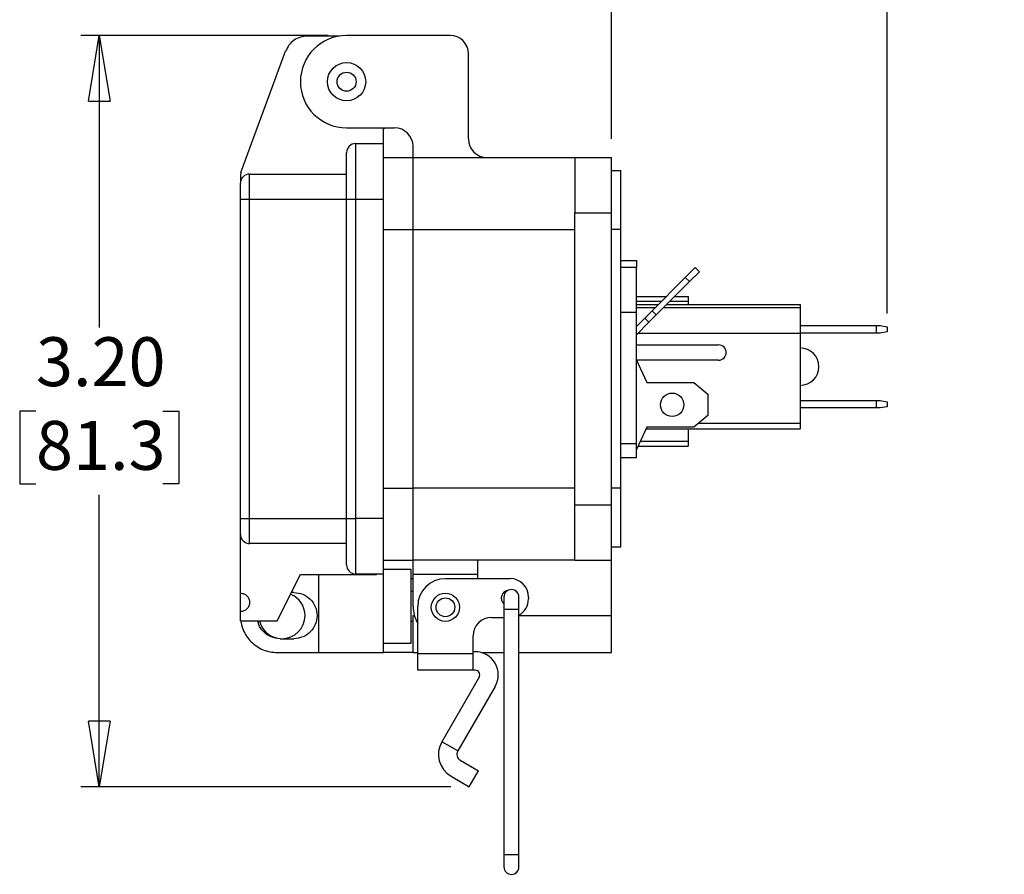
# Model space of a CAD drawing. Units: inches. Extents: x 0.5 to 8, y 0.3 to 11.2.
# Drawn here: x 5.2 to 7.3, y 2.9 to 4.7 of the extents above; entities that cross this region are included whole.
import ezdxf

# ---------------------------------------------------------------- set-up
doc = ezdxf.new("R2010")
doc.units = ezdxf.units.IN
doc.header["$MEASUREMENT"] = 0
doc.layers.add('BORDER', color=7, linetype='Continuous')
doc.styles.add('SLDTEXTSTYLE2', font='arial.ttf', dxfattribs={"width": 0.948})
doc.dimstyles.new('SLDDIMSTYLE2', dxfattribs={"dimtxt": 0.101115, "dimasz": 0.14, "dimexe": 0, "dimexo": 0.0625, "dimgap": 0.025279, "dimtad": 0, "dimtih": 1, "dimtoh": 1, "dimlfac": 2, "dimrnd": 1e-09, "dimzin": 4, "dimdsep": 46, "dimtxsty": 'SLDTEXTSTYLE2', "dimblk1": 'CLOSED', "dimblk2": 'CLOSED', "dimsah": 1, "dimcen": 0.09, "dimadec": 0, "dimazin": 1, "dimtfac": 1, "dimtofl": 0, "dimtmove": 0, "dimatfit": 3, "dimldrblk": 'CLOSED', "dimfxl": 1, "dimfrac": 2, "dimtolj": 1, "dimtzin": 12, "dimarcsym": 0})
doc.dimstyles.new('SLDDIMSTYLE3', dxfattribs={"dimtxt": 0.101115, "dimasz": 0.14, "dimexe": 0, "dimexo": 0.0625, "dimgap": 0.025279, "dimtad": 0, "dimtih": 1, "dimtoh": 1, "dimlfac": 2, "dimrnd": 1e-09, "dimzin": 12, "dimdsep": 46, "dimtxsty": 'SLDTEXTSTYLE2', "dimblk1": 'CLOSED', "dimblk2": 'CLOSED', "dimsah": 1, "dimcen": 0.09, "dimadec": 0, "dimazin": 3, "dimtfac": 1, "dimtmove": 0, "dimatfit": 0, "dimldrblk": 'CLOSED', "dimfxl": 1, "dimfrac": 2, "dimtolj": 1, "dimtzin": 12, "dimarcsym": 0})

# ---------------------------------------------------------------- blocks, each defined once
blk = doc.blocks.new('_Closed')
at = {"color": 0, "linetype": 'ByBlock', "lineweight": -2}
for p, q in [((-1, 0.166667), (0, 0)), ((-1, 0.166667), (-1, -0.166667)), ((0, 0), (-1, -0.166667)), ((0, 0), (-1, 0))]:
    blk.add_line(p, q, dxfattribs=at)
blk = doc.blocks.new('_D_2')
at = {"layer": 'BORDER', "transparency": 16777216}
for p, q in [((5.895, 4.7039), (5.368, 4.7039)), ((5.4074, 4.7039), (5.4074, 4.0819)), ((5.2724, 3.9035), (5.2377, 3.9035)), ((5.2377, 3.9035), (5.2377, 3.7482)), ((5.5424, 3.9035), (5.5772, 3.9035)), ((5.5772, 3.9035), (5.5772, 3.7482)), ((5.2377, 3.7482), (5.2724, 3.7482)), ((5.5772, 3.7482), (5.5424, 3.7482)), ((5.4074, 3.103), (5.4074, 3.725)), ((6.1563, 3.103), (5.368, 3.103))]:
    blk.add_line(p, q, dxfattribs=at)
at = {"layer": 'BORDER', "transparency": 16777216, "xscale": 0.14, "yscale": 0.14}
for p, rotation in [((5.4074, 4.7039, -0.6178), 90.00000000000034), ((5.4074, 3.103, -0.6178), 270.0000000000003)]:
    blk.add_blockref('_Closed', p, dxfattribs=dict(at, rotation=rotation))
at = {"layer": 'BORDER', "transparency": 16777216, "char_height": 0.10417, "attachment_point": 1, "style": 'SLDTEXTSTYLE2'}
for s, insert in [('3.20', (5.2724, 4.0609)), ('81.3', (5.2724, 3.8825))]:
    blk.add_mtext(s, dxfattribs=dict(at, insert=insert))
blk = doc.blocks.new('_D_3')
at = {"layer": 'BORDER', "transparency": 16777216}
for p, q in [((6.6577, 5.1834), (6.623, 5.1834)), ((6.623, 5.1834), (6.623, 5.0281)), ((6.9278, 5.1834), (6.9625, 5.1834)), ((6.9625, 5.1834), (6.9625, 5.0281)), ((6.4993, 4.4834), (6.4993, 5.0444)), ((7.0862, 4.1117), (7.0862, 5.0444)), ((6.623, 5.0281), (6.6577, 5.0281)), ((6.9625, 5.0281), (6.9278, 5.0281)), ((6.4993, 5.005), (6.2493, 5.005)), ((7.0862, 5.005), (7.3362, 5.005))]:
    blk.add_line(p, q, dxfattribs=at)
at = {"layer": 'BORDER', "transparency": 16777216, "xscale": 0.14, "yscale": 0.14}
blk.add_blockref('_Closed', (6.4993, 5.005, -0.6178), dxfattribs=at)
at = {"layer": 'BORDER', "transparency": 16777216, "xscale": 0.14, "yscale": 0.14, "rotation": 180.0000000000004}
blk.add_blockref('_Closed', (7.0862, 5.005, -0.6178), dxfattribs=at)
at = {"layer": 'BORDER', "transparency": 16777216, "char_height": 0.10417, "attachment_point": 1, "style": 'SLDTEXTSTYLE2'}
for s, insert in [('1.17', (6.6577, 5.3409)), ('29.8', (6.6577, 5.1624))]:
    blk.add_mtext(s, dxfattribs=dict(at, insert=insert))

msp = doc.modelspace()

# ---------------------------------------------------------------- linework, layer by layer
at = {"color": 7, "linetype": 'Continuous', "lineweight": 25}
for p, q in [((5.9183, 4.7026), (5.8506, 4.7026)), ((6.1548, 4.7039), (5.9344, 4.7039)), ((5.7092, 4.4119), (5.8044, 4.6703)), ((6.1942, 4.4834), (6.1942, 4.6646)), ((5.9344, 4.5071), (6.0367, 4.5071)), ((6.0131, 4.5057), (6.0198, 4.5071)), ((6.0131, 4.4736), (6.0131, 4.5057)), ((5.954, 4.4736), (6.0131, 4.4736)), ((6.0761, 4.4441), (6.0761, 4.4677)), ((6.0131, 4.4441), (6.0761, 4.4441)), ((6.0761, 4.2905), (6.0761, 4.4441)), ((6.0761, 4.4441), (6.4206, 4.4441)), ((6.4206, 4.4441), (6.4993, 4.4441)), ((6.4206, 4.4441), (6.4206, 4.326)), ((6.4993, 4.326), (6.4993, 4.4441)), ((5.7092, 4.4119), (5.708, 4.4047)), ((5.7277, 4.3555), (5.7277, 4.4086)), ((5.7277, 4.4086), (5.9344, 4.4086)), ((6.4993, 4.4165), (6.519, 4.4165)), ((6.519, 4.2905), (6.519, 4.4165)), ((5.708, 4.4047), (5.708, 4.389)), ((5.708, 4.3555), (5.7277, 4.3555)), ((5.708, 3.6744), (5.708, 4.3555)), ((5.7277, 4.3555), (5.9344, 4.3555)), ((5.7277, 3.6744), (5.7277, 4.3555)), ((5.9344, 3.6744), (5.9344, 4.3555)), ((5.9344, 4.3555), (5.954, 4.3555)), ((5.954, 3.6744), (5.954, 4.3555)), ((5.954, 4.3555), (6.0131, 4.3555)), ((6.0131, 3.6744), (6.0131, 4.3555)), ((6.4206, 3.7039), (6.4206, 4.326)), ((6.4206, 4.326), (6.4993, 4.326)), ((6.4993, 3.7039), (6.4993, 4.326)), ((6.0761, 3.7394), (6.0761, 4.2905)), ((6.0761, 4.2905), (6.4206, 4.2905)), ((6.519, 4.2905), (6.4993, 4.2905)), ((6.519, 3.7394), (6.519, 4.2905)), ((6.519, 4.2244), (6.552, 4.2244)), ((6.552, 4.2244), (6.552, 4.2094)), ((6.552, 4.1144), (6.552, 4.2094)), ((6.6775, 4.2095), (6.6563, 4.1883)), ((6.6652, 4.1794), (6.6864, 4.2006)), ((6.6864, 4.2006), (6.6775, 4.2095)), ((6.6563, 4.1883), (6.5856, 4.1175)), ((6.5945, 4.1087), (6.6652, 4.1794)), ((6.6652, 4.1794), (6.6563, 4.1883)), ((6.552, 4.1477), (6.6157, 4.1477)), ((6.6334, 4.1477), (6.6622, 4.1477)), ((6.6622, 4.1477), (6.6622, 4.1378)), ((6.6622, 4.1378), (6.6622, 4.1307)), ((6.519, 4.1144), (6.552, 4.1144)), ((6.552, 4.1307), (6.5988, 4.1307)), ((6.5916, 4.1235), (6.552, 4.1235)), ((6.552, 3.8344), (6.552, 4.1144)), ((6.5856, 4.1175), (6.5697, 4.1016)), ((6.5945, 4.1087), (6.5856, 4.1175)), ((6.9012, 4.1235), (6.6092, 4.1235)), ((6.6165, 4.1307), (6.9012, 4.1307)), ((6.9012, 4.1307), (6.9012, 4.1235)), ((6.9012, 4.1235), (6.9012, 4.0692)), ((6.5697, 4.1016), (6.552, 4.084)), ((6.552, 4.0663), (6.5786, 4.0928)), ((6.5697, 4.1016), (6.5786, 4.0928)), ((6.5786, 4.0928), (6.5945, 4.1087)), ((6.9012, 4.0857), (7.0641, 4.0857)), ((7.0641, 4.0697), (7.0641, 4.0857)), ((7.0641, 4.0857), (7.0714, 4.0857)), ((7.0714, 4.0857), (7.0862, 4.0831)), ((7.0862, 4.0723), (7.0714, 4.0697)), ((7.0862, 4.0831), (7.0862, 4.0723)), ((6.9012, 4.0692), (6.555, 4.0692)), ((7.0641, 4.0697), (6.9012, 4.0697)), ((6.9012, 4.0692), (6.9012, 3.8781)), ((7.0714, 4.0697), (7.0641, 4.0697)), ((6.552, 4.0444), (6.7273, 4.0444)), ((6.7273, 4.0119), (6.552, 4.0119)), ((6.552, 4.0119), (6.5745, 3.9644)), ((6.5745, 3.9644), (6.6745, 3.9644)), ((6.6745, 3.9644), (6.7045, 3.9394)), ((6.7045, 3.9394), (6.7045, 3.8944)), ((6.9012, 3.9262), (7.0641, 3.9262)), ((7.0641, 3.9102), (7.0641, 3.9262)), ((7.0641, 3.9262), (7.0714, 3.9262)), ((7.0714, 3.9262), (7.0862, 3.9236)), ((7.0641, 3.9102), (6.9012, 3.9102)), ((7.0714, 3.9102), (7.0641, 3.9102)), ((7.0862, 3.9128), (7.0714, 3.9102)), ((7.0862, 3.9236), (7.0862, 3.9128)), ((6.7045, 3.8944), (6.6745, 3.8694)), ((6.5745, 3.8694), (6.552, 3.8219)), ((6.5728, 3.8657), (6.9012, 3.8657)), ((6.6745, 3.8694), (6.5745, 3.8694)), ((6.6622, 3.8657), (6.6622, 3.8386)), ((6.6849, 3.8781), (6.9012, 3.8781)), ((6.9012, 3.8781), (6.9012, 3.8657)), ((6.519, 3.8344), (6.552, 3.8344)), ((6.552, 3.8044), (6.552, 3.8344)), ((6.5553, 3.8288), (6.6622, 3.8288)), ((6.6622, 3.8386), (6.6622, 3.8288)), ((6.519, 3.8044), (6.552, 3.8044)), ((6.0761, 3.5858), (6.0761, 3.7394)), ((6.4206, 3.7394), (6.0761, 3.7394)), ((6.519, 3.7394), (6.4993, 3.7394)), ((6.519, 3.6134), (6.519, 3.7394)), ((6.4206, 3.5858), (6.4206, 3.7039)), ((6.4206, 3.7039), (6.4993, 3.7039)), ((6.4993, 3.5858), (6.4993, 3.7039)), ((5.708, 3.6744), (5.7277, 3.6744)), ((5.7277, 3.6744), (5.9344, 3.6744)), ((5.7277, 3.6212), (5.7277, 3.6744)), ((5.9344, 3.6744), (5.954, 3.6744)), ((6.0131, 3.6744), (5.954, 3.6744)), ((5.708, 3.5156), (5.708, 3.6409)), ((5.9344, 3.6212), (5.7277, 3.6212)), ((6.519, 3.6134), (6.4993, 3.6134)), ((6.0131, 3.5858), (6.0761, 3.5858)), ((6.4206, 3.5858), (6.0761, 3.5858)), ((6.0761, 3.5563), (6.0761, 3.5858)), ((6.2139, 3.5563), (6.2139, 3.5858)), ((6.4206, 3.5858), (6.4993, 3.5858)), ((6.4993, 3.4677), (6.4993, 3.5858)), ((5.7867, 3.4565), (5.8359, 3.555)), ((5.8359, 3.555), (5.998, 3.555)), ((5.8753, 3.389), (5.8753, 3.555)), ((6.0131, 3.5563), (5.954, 3.5563)), ((5.9993, 3.5563), (5.998, 3.555)), ((6.0722, 3.5661), (6.013, 3.5661)), ((6.0131, 3.389), (6.0131, 3.5563)), ((6.0761, 3.5563), (6.2139, 3.5563)), ((6.0761, 3.4874), (6.0761, 3.5563)), ((6.2139, 3.5464), (6.2139, 3.5563)), ((6.0761, 3.5464), (6.0722, 3.5464)), ((6.2827, 3.5464), (6.145, 3.5464)), ((5.708, 3.4762), (5.708, 3.5156)), ((5.8222, 3.5169), (5.8169, 3.5169)), ((6.0761, 3.5187), (6.0722, 3.5187)), ((6.2698, 3.5071), (6.2698, 3.4805)), ((6.3017, 3.4805), (6.3017, 3.5071)), ((6.3221, 3.5071), (6.3221, 3.5031)), ((6.0859, 3.3863), (6.0859, 3.4874)), ((5.708, 3.4565), (5.708, 3.4762)), ((6.0761, 3.389), (6.0761, 3.4677)), ((6.2434, 3.4638), (6.2698, 3.4638)), ((6.2698, 3.4805), (6.2698, 2.9589)), ((6.3017, 2.9589), (6.3017, 3.4805)), ((6.4993, 3.389), (6.4993, 3.4677)), ((5.708, 3.4565), (5.7867, 3.4565)), ((6.0722, 3.4561), (6.0761, 3.4561)), ((6.204, 3.3863), (6.204, 3.4244)), ((5.7927, 3.4185), (5.8222, 3.4185)), ((6.0131, 3.4086), (6.0722, 3.4086)), ((5.7867, 3.389), (5.8753, 3.389)), ((5.8753, 3.389), (6.0131, 3.389)), ((6.0761, 3.389), (6.0131, 3.389)), ((6.0761, 3.389), (6.0859, 3.389)), ((6.204, 3.3863), (6.0859, 3.3863)), ((6.0859, 3.3513), (6.0859, 3.3863)), ((6.2084, 3.3907), (6.204, 3.3907)), ((6.204, 3.3513), (6.204, 3.3863)), ((6.2212, 3.389), (6.2698, 3.389)), ((6.3017, 3.389), (6.4993, 3.389)), ((6.204, 3.3513), (6.0859, 3.3513)), ((6.2084, 3.3513), (6.204, 3.3513)), ((6.2169, 3.3365), (6.1374, 3.1989)), ((6.251, 3.3169), (6.1715, 3.1792)), ((6.1715, 3.1792), (6.1374, 3.1989)), ((6.1768, 3.1594), (6.2154, 3.1371)), ((6.1957, 3.103), (6.2154, 3.1371)), ((6.1571, 3.1253), (6.1957, 3.103)), ((6.2698, 2.9589), (6.2698, 2.9323)), ((6.3017, 2.9323), (6.3017, 2.9589))]:
    msp.add_line(p, q, dxfattribs=at)
at = {"color": 8, "linetype": 'Continuous', "lineweight": 25}
for p, q in [((6.0131, 4.2905), (6.0761, 4.2905)), ((6.552, 4.2094), (6.519, 4.2094)), ((6.552, 4.1378), (6.6059, 4.1378)), ((6.6236, 4.1378), (6.6622, 4.1378)), ((6.6622, 3.8386), (6.5599, 3.8386)), ((6.0131, 3.7394), (6.0761, 3.7394)), ((6.0761, 3.4677), (6.079, 3.4677)), ((6.2857, 3.4805), (6.2698, 3.4805)), ((6.3017, 3.4805), (6.2857, 3.4805)), ((6.3017, 3.4677), (6.4993, 3.4677)), ((6.2698, 2.9589), (6.3017, 2.9589))]:
    msp.add_line(p, q, dxfattribs=at)
at = {"color": 7, "linetype": 'Continuous', "lineweight": 25}
for centre, radius in [((5.9344, 4.6055), 0.0407), ((5.9344, 4.6055), 0.0203), ((6.6283, 3.9169), 0.025), ((6.145, 3.4854), 0.03), ((6.145, 3.4854), 0.02)]:
    msp.add_circle(centre, radius, dxfattribs=at)
for centre, radius, start, end in [((5.9344, 4.6055), 0.0984, 90, 270), ((6.1548, 4.6646), 0.0394, 0, 90), ((6.0367, 4.4677), 0.0394, 0, 90), ((5.954, 4.4539), 0.0197, 90, 180), ((6.2336, 4.4834), 0.0394, 180, 270), ((5.7277, 4.389), 0.0197, 90, 180), ((6.7273, 4.0282), 0.0163, 270, 90), ((6.9012, 3.9982), 0.0398, 270, 90), ((5.7277, 3.6409), 0.0197, 180, 270), ((5.954, 3.576), 0.0197, 180, 270), ((6.145, 3.4874), 0.059, 90, 180), ((6.2827, 3.5071), 0.0394, 360, 90), ((5.7966, 3.4677), 0.0492, 0, 67.8749), ((6.2808, 3.5051), 0.0167, 94.2324, 228.8602), ((6.2857, 3.5071), 0.016, 90, 180), ((6.2857, 3.5071), 0.016, 0, 90), ((6.145, 3.4874), 0.0689, 180, 211.0269), ((6.2827, 3.5031), 0.0394, 298.7915, 0), ((5.7966, 3.4677), 0.0492, 270, 0), ((6.2434, 3.4244), 0.0394, 90, 180), ((5.7966, 3.4677), 0.0492, 193.1143, 255.3755), ((6.2084, 3.3415), 0.0492, 330, 90), ((6.2084, 3.3415), 0.00984, 330, 90), ((6.1841, 3.1719), 0.0539, 150, 240), ((6.1841, 3.1719), 0.0145, 150, 240), ((6.2857, 2.9323), 0.016, 180, 270), ((6.2857, 2.9323), 0.016, 270, 0)]:
    msp.add_arc(centre, radius, start, end, dxfattribs=at)
for points in [[(5.8506, 4.7026), (5.8456, 4.7022), (5.8356, 4.7013), (5.8221, 4.6943), (5.8108, 4.684), (5.8066, 4.6749), (5.8044, 4.6703)], [(5.954, 4.3555), (5.954, 4.3632), (5.954, 4.3787), (5.954, 4.401), (5.954, 4.4215), (5.954, 4.4395), (5.954, 4.4543), (5.954, 4.4653), (5.954, 4.4723), (5.954, 4.4732), (5.954, 4.4736)], [(6.0131, 4.3555), (6.0131, 4.3632), (6.0131, 4.3787), (6.0131, 4.401), (6.0131, 4.4215), (6.0131, 4.4395), (6.0131, 4.4543), (6.0131, 4.4653), (6.0131, 4.4723), (6.0131, 4.4732), (6.0131, 4.4736)], [(5.954, 3.5563), (5.954, 3.5567), (5.954, 3.5576), (5.954, 3.5646), (5.954, 3.5755), (5.954, 3.5903), (5.954, 3.6084), (5.954, 3.6289), (5.954, 3.6512), (5.954, 3.6667), (5.954, 3.6744)], [(6.0131, 3.5563), (6.0131, 3.5567), (6.0131, 3.5576), (6.0131, 3.5646), (6.0131, 3.5755), (6.0131, 3.5903), (6.0131, 3.6084), (6.0131, 3.6289), (6.0131, 3.6512), (6.0131, 3.6667), (6.0131, 3.6744)], [(6.0722, 3.4086), (6.0722, 3.4089), (6.0722, 3.4095), (6.0722, 3.4142), (6.0722, 3.4215), (6.0722, 3.4314), (6.0722, 3.4434), (6.0722, 3.4571), (6.0722, 3.4719), (6.0722, 3.4874), (6.0722, 3.5028), (6.0722, 3.5177), (6.0722, 3.5314), (6.0722, 3.5434), (6.0722, 3.5533), (6.0722, 3.5606), (6.0722, 3.5652), (6.0722, 3.5658), (6.0722, 3.5661)], [(5.708, 3.5156), (5.7106, 3.5153), (5.7157, 3.5147), (5.7223, 3.5102), (5.7266, 3.5036), (5.7282, 3.4959), (5.7266, 3.4882), (5.7223, 3.4817), (5.7157, 3.4771), (5.7106, 3.4765), (5.708, 3.4762)], [(5.8222, 3.5169), (5.8287, 3.5162), (5.8415, 3.5147), (5.8579, 3.5033), (5.8689, 3.487), (5.8727, 3.4677), (5.8689, 3.4484), (5.8579, 3.4321), (5.8415, 3.4207), (5.8287, 3.4192), (5.8222, 3.4185)]]:
    msp.add_open_spline(points, degree=3, dxfattribs=at)
for points, knots in [([(5.9344, 4.3555), (5.9344, 4.3617), (5.9344, 4.3741), (5.9344, 4.3924), (5.9344, 4.4099), (5.9344, 4.4256), (5.9344, 4.4384), (5.9344, 4.4475), (5.9344, 4.4529), (5.9344, 4.4536), (5.9344, 4.4539)], [0, 0, 0, 0, 0.119996, 0.240026, 0.368653, 0.50001, 0.631366, 0.759993, 0.883486, 1, 1, 1, 1]), ([(5.708, 4.3555), (5.708, 4.3597), (5.708, 4.3662), (5.708, 4.374), (5.708, 4.3793), (5.708, 4.3836), (5.708, 4.3878), (5.708, 4.3885), (5.708, 4.389)], [0, 0, 0, 0, 0.239443, 0.369621, 0.5, 0.630178, 0.760557, 1, 1, 1, 1]), ([(5.708, 3.6409), (5.708, 3.6414), (5.708, 3.6421), (5.708, 3.6462), (5.708, 3.6506), (5.708, 3.6559), (5.708, 3.6637), (5.708, 3.6702), (5.708, 3.6744)], [0, 0, 0, 0, 0.239443, 0.369621, 0.5, 0.630178, 0.760557, 1, 1, 1, 1]), ([(5.9344, 3.576), (5.9344, 3.5763), (5.9344, 3.577), (5.9344, 3.5825), (5.9344, 3.5915), (5.9344, 3.6043), (5.9344, 3.62), (5.9344, 3.6377), (5.9344, 3.656), (5.9344, 3.6684), (5.9344, 3.6744)], [0, 0, 0, 0, 0.119996, 0.240026, 0.368653, 0.50001, 0.631366, 0.759993, 0.883486, 1, 1, 1, 1]), ([(5.7091, 3.4565), (5.7092, 3.4551), (5.7097, 3.4486), (5.7136, 3.4374), (5.7208, 3.4237), (5.7307, 3.4117), (5.7427, 3.4018), (5.7564, 3.3945), (5.7713, 3.3898), (5.7816, 3.3893), (5.7867, 3.389)], [0, 0, 0, 0, 0.03755, 0.175043, 0.312536, 0.450029, 0.587522, 0.725014, 0.862507, 1, 1, 1, 1]), ([(5.7927, 3.4185), (5.7862, 3.4192), (5.7733, 3.4207), (5.7573, 3.4322), (5.7474, 3.445), (5.7461, 3.4539), (5.7457, 3.4565)], [0, 0, 0, 0, 0.293505, 0.587011, 0.880516, 1, 1, 1, 1])]:
    msp.add_open_spline(points, degree=3, knots=knots, dxfattribs=at)

# ---------------------------------------------------------------- dimensions: what is measured, and where the dimension line sits
at = {"layer": 'BORDER'}
dim = msp.add_linear_dim(base=(7.0862, 5.1834), p1=(6.4993, 4.4441), p2=(7.0862, 4.0723), dimstyle='SLDDIMSTYLE3', dxfattribs=at)
dim.commit()
dim.dimension.update_dxf_attribs({"geometry": '_D_3', "text_midpoint": (6.7928, 5.1834), "dimtype": 160})
dim = msp.add_linear_dim(base=(5.4074, 3.103), p1=(5.9344, 4.7039), p2=(6.1957, 3.103), angle=90, dimstyle='SLDDIMSTYLE2', dxfattribs=at)
dim.commit()
dim.dimension.update_dxf_attribs({"geometry": '_D_2', "text_midpoint": (5.4074, 3.9035), "dimtype": 160})

doc.saveas('drawing.dxf')
